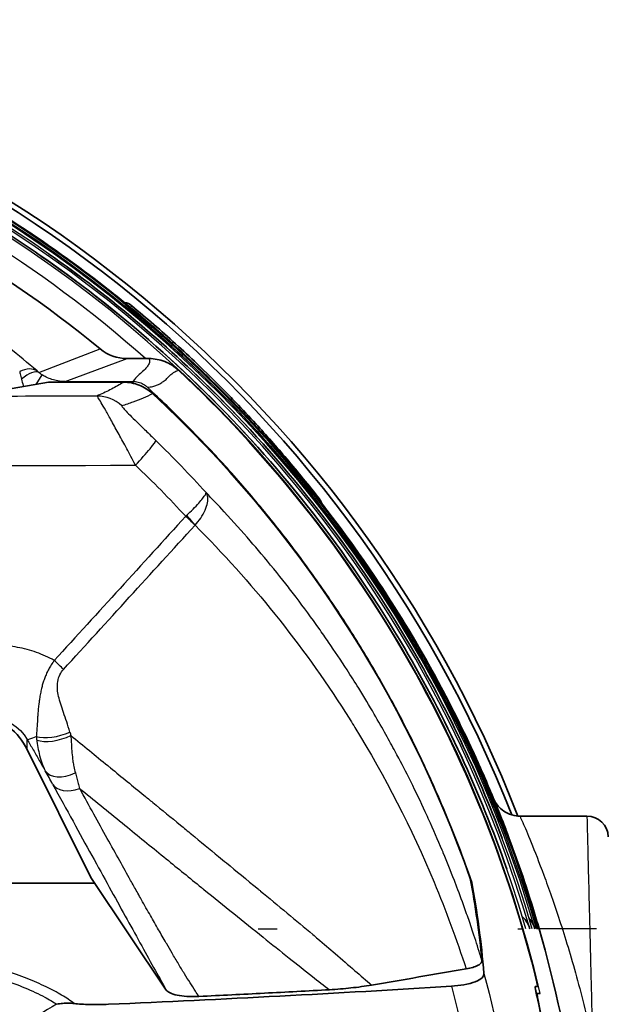
# Model space of a CAD drawing. Units: millimetres. Extents: x 25 to 2075, y 25 to 1460.
# Drawn here: x 904 to 945, y 500 to 570 of the extents above; entities that cross this region are included whole.
import ezdxf

# ---------------------------------------------------------------- set-up
doc = ezdxf.new("R2010")
doc.units = ezdxf.units.MM
doc.header["$LTSCALE"] = 5
doc.layers.add('Visible', color=7, linetype='Continuous', lineweight=35)
doc.layers.add('Visible narrow', color=7, linetype='Continuous', lineweight=25)

msp = doc.modelspace()

# ---------------------------------------------------------------- linework, layer by layer
at = {"layer": 'Visible'}
for p, q in [((913.12, 545.825), (911.583, 545.825)), ((906.04, 544.163), (901.448, 543.36)), ((911.328, 544.163), (906.04, 544.163)), ((904.547, 518.302), (908.967, 509.378)), ((943.934, 513.615), (939.213, 513.615)), ((914.33, 510.602), (914.33, 510.602)), ((914.736, 510.272), (914.736, 510.272)), ((909.272, 508.902), (801.822, 508.902)), ((908.967, 509.378), (909.06, 509.218)), ((909.06, 509.218), (914.331, 501.355)), ((919.225, 506.628), (919.226, 506.628)), ((923.03, 506.628), (923.03, 506.628)), ((939.122, 506.757), (939.122, 506.757)), ((939.208, 506.472), (939.208, 506.472)), ((940.572, 505.671), (940.572, 505.671)), ((940.284, 501.615), (940.462, 501.615)), ((940.376, 501.116), (940.426, 501.116))]:
    msp.add_line(p, q, dxfattribs=at)
for centre, radius, start, end in [((855.569, 481.085), 89.248, 21.43322, 81.79299), ((855.569, 481.085), 89.623, 21.28562, 81.35135), ((911.266, 548.779), 1, 50.31404, 82.73068), ((855.547, 481.115), 84.959, 19.31566, 47.10986), ((924.321, 535.332), 1, 15.91932, 37.98987), ((939.213, 515.615), 2, 202.39426, 226.95222), ((943.935, 512.115), 1.5, 1.49948, 90.00178), ((855.547, 481.115), 88.5, 0, 16.10913)]:
    msp.add_arc(centre, radius, start, end, dxfattribs=at)
for centre, major_axis, ratio, start_param, end_param in [((911.593, 548.828), (-2.594, -1.528), 0.996474, 0.347666, 1.036847), ((855.542, 481.12), (88.48, 0.001), 0.999848, 0.281205, 0.535024), ((901.949, 517.712), (2.369, -2.587), 0.712023, 1.185145, 1.775507)]:
    msp.add_ellipse(centre, major_axis=major_axis, ratio=ratio, start_param=start_param, end_param=end_param, dxfattribs=at)
for points, knots in [([(938.297, 509.885), (936.414, 515.295), (933.998, 520.52), (927.455, 531.659), (923.046, 537.408), (912.96, 547.658), (907.282, 552.159), (895.001, 559.642), (888.398, 562.624), (874.664, 566.889), (867.533, 568.172), (860.353, 568.567)], [3.476503, 3.476503, 3.476503, 3.476503, 3.672655, 3.672655, 3.918855, 3.918855, 4.165055, 4.165055, 4.411255, 4.411255, 4.657455, 4.657455, 4.657455, 4.657455]), ([(912.977, 548.45), (910.755, 550.345), (908.439, 552.131), (903.641, 555.463), (901.16, 557.011), (896.057, 559.853), (893.434, 561.148), (888.075, 563.472), (885.337, 564.501), (879.774, 566.284), (876.949, 567.038), (874.093, 567.65)], [4.0061524, 4.0061524, 4.0061524, 4.0061524, 4.1051642, 4.1051642, 4.2041761, 4.2041761, 4.3031879, 4.3031879, 4.4021997, 4.4021997, 4.5012115, 4.5012115, 4.5012115, 4.5012115]), ([(801.421, 546.511), (808.976, 552.736), (817.639, 557.601), (836.061, 564.212), (845.836, 565.967), (865.382, 565.949), (875.129, 564.187), (893.5, 557.575), (902.137, 552.719), (909.672, 546.511)], [0.000052, 0.000052, 0.000052, 0.000052, 2.936951, 2.936951, 5.872019, 5.872019, 8.79887, 8.79887, 11.72691, 11.72691, 11.72691, 11.72691]), ([(929.98, 528.99), (928.163, 531.815), (926.186, 534.536), (921.214, 540.616), (918.103, 543.879), (911.422, 549.894), (907.851, 552.647), (900.334, 557.578), (896.387, 559.757), (888.208, 563.491), (883.976, 565.045), (879.65, 566.269)], [3.713053, 3.713053, 3.713053, 3.713053, 3.8269239, 3.8269239, 3.9793247, 3.9793247, 4.1317255, 4.1317255, 4.2841262, 4.2841262, 4.436527, 4.436527, 4.436527, 4.436527]), ([(937.974, 512.035), (936.213, 516.725), (934.051, 521.265), (927.86, 531.834), (923.428, 537.625), (914.583, 546.629), (910.457, 550.122), (906.047, 553.21)], [3.500666, 3.500666, 3.500666, 3.500666, 3.6713898, 3.6713898, 3.9180365, 3.9180365, 4.1014692, 4.1014692, 4.1014692, 4.1014692]), ([(937.812, 513.265), (936.021, 517.847), (933.846, 522.279), (927.416, 533.011), (922.671, 539.015), (915.375, 546.135), (913.431, 547.871), (911.414, 549.518)], [3.5142407, 3.5142407, 3.5142407, 3.5142407, 3.6813502, 3.6813502, 3.9391565, 3.9391565, 4.0275923, 4.0275923, 4.0275923, 4.0275923]), ([(925.109, 535.947), (924.363, 536.903), (923.596, 537.844), (922.809, 538.77), (922.1, 539.605), (921.374, 540.427), (920.634, 541.236), (920.171, 541.741), (919.702, 542.241), (919.227, 542.736), (918.931, 543.045), (918.632, 543.352), (918.331, 543.657), (917.728, 544.266), (917.117, 544.867), (916.497, 545.459), (915.506, 546.406), (914.493, 547.329), (913.46, 548.227), (912.946, 548.674), (912.428, 549.114), (911.904, 549.549)], [0, 0, 0, 0, 0.1920118, 0.1920118, 0.1920118, 0.3650929, 0.3650929, 0.3650929, 0.4732685, 0.4732685, 0.4732685, 0.5408783, 0.5408783, 0.5408783, 0.6760979, 0.6760979, 0.6760979, 0.8924492, 0.8924492, 0.8924492, 1, 1, 1, 1]), ([(933.906, 522.249), (932.75, 524.452), (929.378, 530.266), (922.833, 539.069), (916.641, 545.295), (913.209, 548.253), (912.977, 548.45)], [0.1568206, 0.1568206, 0.1568206, 0.1568206, 0.2222222, 0.3333333, 0.4444444, 0.4524399, 0.4524399, 0.4524399, 0.4524399]), ([(931.657, 526.227), (928.541, 531.483), (924.879, 536.415), (918.481, 543.389), (916.074, 545.732), (913.54, 547.93)], [3.6766294, 3.6766294, 3.6766294, 3.6766294, 3.8838191, 3.8838191, 3.9975462, 3.9975462, 3.9975462, 3.9975462]), ([(913.12, 545.825), (913.5, 545.825), (913.877, 545.754), (914.584, 545.475), (914.908, 545.27), (915.185, 545.011)], [-0.2279732, -0.2279732, -0.2279732, -0.2279732, -0.1139876, -0.1139876, -0.0000013, -0.0000013, -0.0000013, -0.0000013]), ([(940.248, 502.598), (938.202, 510.68), (935.01, 518.429), (926.526, 532.785), (921.279, 539.319), (915.185, 545.011)], [0.000001, 0.000001, 0.000001, 0.000001, 2.5016, 2.5016, 5.003202, 5.003202, 5.003202, 5.003202]), ([(911.328, 544.163), (911.703, 544.163), (912.075, 544.093), (912.774, 543.819), (913.095, 543.617), (913.37, 543.362)], [0.000001, 0.000001, 0.000001, 0.000001, 0.1126602, 0.1126602, 0.2252455, 0.2252455, 0.2252455, 0.2252455]), ([(940.171, 507.018), (939.849, 508.07), (939.508, 509.115), (938.786, 511.192), (938.406, 512.224), (937.608, 514.273), (937.19, 515.29), (936.315, 517.308), (935.859, 518.309), (934.911, 520.293), (934.418, 521.276), (933.907, 522.249)], [3.4385345, 3.4385345, 3.4385345, 3.4385345, 3.4758098, 3.4758098, 3.5130852, 3.5130852, 3.5503605, 3.5503605, 3.5876359, 3.5876359, 3.6249112, 3.6249112, 3.6249112, 3.6249112]), ([(935.457, 519.149), (935.488, 519.084), (935.519, 519.019), (935.75, 518.532), (935.945, 518.11), (936.138, 517.686)], [2.75050867, 2.75050867, 2.75050867, 2.75050867, 2.75274243, 2.75274243, 2.76715642, 2.76715642, 2.76715642, 2.76715642]), ([(938.343, 513.814), (938.538, 513.72), (938.751, 513.657), (939.048, 513.62), (939.13, 513.615), (939.213, 513.615)], [0, 0, 0, 0, 0.06488449, 0.06488449, 0.08965813, 0.08965813, 0.08965813, 0.08965813]), ([(936.551, 503.441), (936.456, 504.404), (936.341, 505.367), (936.065, 507.293), (935.906, 508.256), (935.724, 509.218)], [0.000002, 0.000002, 0.000002, 0.000002, 0.935525, 0.935525, 1.871049, 1.871049, 1.871049, 1.871049]), ([(935.805, 509.058), (935.807, 509.047), (935.805, 509.036), (935.794, 509.013), (935.784, 509.002), (935.769, 508.991), (935.768, 508.99), (935.767, 508.989)], [-0.07858464, -0.07858464, -0.07858464, -0.07858464, -0.06780341, -0.06780341, -0.05657713, -0.05657713, -0.05560903, -0.05560903, -0.05560903, -0.05560903]), ([(935.805, 509.058), (936.008, 507.971), (936.183, 506.884), (936.478, 504.709), (936.598, 503.62), (936.69, 502.532)], [-2.113532, -2.113532, -2.113532, -2.113532, -1.056785, -1.056785, -0.000004, -0.000004, -0.000004, -0.000004]), ([(939.915, 505.677), (939.848, 505.893), (939.75, 506.083), (939.64, 506.242), (939.56, 506.356), (939.474, 506.455), (939.387, 506.539)], [0, 0, 0, 0, 0.25, 0.25, 0.25, 0.43036, 0.43036, 0.43036, 0.43036]), ([(940.278, 505.675), (940.212, 505.892), (940.115, 506.083), (940.004, 506.243), (939.961, 506.305), (939.916, 506.362), (939.87, 506.416)], [0, 0, 0, 0, 0.25, 0.25, 0.25, 0.3477556, 0.3477556, 0.3477556, 0.3477556]), ([(940.494, 505.683), (940.429, 505.898), (940.334, 506.084), (940.226, 506.242), (940.224, 506.244), (940.223, 506.246), (940.221, 506.249)], [0.000747, 0.000747, 0.000747, 0.000747, 0.25, 0.25, 0.25, 0.2533366, 0.2533366, 0.2533366, 0.2533366]), ([(936.551, 503.441), (936.556, 503.384), (936.535, 503.327), (936.443, 503.213), (936.369, 503.158), (936.172, 503.053), (936.046, 503.003), (935.761, 502.919), (935.605, 502.883), (935.437, 502.855)], [-0.2318172, -0.2318172, -0.2318172, -0.2318172, -0.1761455, -0.1761455, -0.1184516, -0.1184516, -0.0577537, -0.0577537, -0.0000022, -0.0000022, -0.0000022, -0.0000022]), ([(928.779, 501.715), (929.889, 501.905), (930.998, 502.095), (933.217, 502.475), (934.327, 502.665), (935.437, 502.855)], [0.0000011, 0.0000011, 0.0000011, 0.0000011, 0.3805544, 0.3805544, 0.7610988, 0.7610988, 0.7610988, 0.7610988]), ([(934.399, 501.636), (934.704, 501.655), (934.998, 501.688), (935.581, 501.792), (935.856, 501.865), (936.292, 502.036), (936.452, 502.13), (936.654, 502.329), (936.698, 502.43), (936.69, 502.532)], [0.000001, 0.000001, 0.000001, 0.000001, 0.0933669, 0.0933669, 0.2018061, 0.2018061, 0.3048328, 0.3048328, 0.4036902, 0.4036902, 0.4036902, 0.4036902]), ([(940.462, 501.615), (940.464, 501.615), (940.465, 501.622), (940.462, 501.646), (940.46, 501.665), (940.447, 501.739), (940.433, 501.811), (940.395, 501.985), (940.372, 502.085), (940.331, 502.262), (940.314, 502.332), (940.281, 502.467), (940.265, 502.532), (940.248, 502.598)], [0.0000029, 0.0000029, 0.0000029, 0.0000029, 0.019326, 0.019326, 0.0390128, 0.0390128, 0.0777755, 0.0777755, 0.1148562, 0.1148562, 0.1373901, 0.1373901, 0.1576051, 0.1576051, 0.1576051, 0.1576051]), ([(910.256, 500.362), (914.29, 500.536), (918.314, 500.729), (926.364, 501.154), (930.387, 501.386), (934.399, 501.636)], [0.000001, 0.000001, 0.000001, 0.000001, 1.221978, 1.221978, 2.449841, 2.449841, 2.449841, 2.449841]), ([(916.636, 500.915), (916.352, 500.901), (916.06, 500.902), (915.536, 500.937), (915.304, 500.966), (914.899, 501.048), (914.729, 501.1), (914.467, 501.219), (914.378, 501.285), (914.331, 501.355)], [-0.3006924, -0.3006924, -0.3006924, -0.3006924, -0.2146496, -0.2146496, -0.1402646, -0.1402646, -0.0692698, -0.0692698, -0.000001, -0.000001, -0.000001, -0.000001]), ([(916.636, 500.915), (918.17, 500.988), (919.703, 501.064), (922.766, 501.222), (924.296, 501.304), (925.824, 501.388)], [-0.9315058, -0.9315058, -0.9315058, -0.9315058, -0.4657542, -0.4657542, -0.0000026, -0.0000026, -0.0000026, -0.0000026]), ([(928.779, 501.715), (928.316, 501.636), (927.83, 501.568), (926.842, 501.458), (926.336, 501.416), (925.824, 501.388)], [-0.3148346, -0.3148346, -0.3148346, -0.3148346, -0.1559747, -0.1559747, -0.0000026, -0.0000026, -0.0000026, -0.0000026]), ([(940.412, 500.952), (940.393, 501.04), (940.375, 501.122), (940.339, 501.29), (940.322, 501.37), (940.298, 501.493), (940.29, 501.538), (940.281, 501.6), (940.281, 501.615), (940.284, 501.615)], [-0.1239193, -0.1239193, -0.1239193, -0.1239193, -0.0955538, -0.0955538, -0.0611317, -0.0611317, -0.0307374, -0.0307374, -0.0000029, -0.0000029, -0.0000029, -0.0000029]), ([(940.412, 500.952), (941.134, 497.71), (941.667, 494.433), (942.357, 487.832), (942.511, 484.513), (942.475, 481.193)], [0.000004, 0.000004, 0.000004, 0.000004, 1.055606, 1.055606, 2.113389, 2.113389, 2.113389, 2.113389]), ([(940.426, 501.116), (940.42, 501.115), (940.421, 501.086), (940.436, 500.968), (940.452, 500.874), (940.501, 500.614), (940.535, 500.441), (940.604, 500.103), (940.636, 499.95), (940.669, 499.79)], [0.0000478, 0.0000478, 0.0000478, 0.0000478, 0.0589013, 0.0589013, 0.1229141, 0.1229141, 0.1956383, 0.1956383, 0.2476352, 0.2476352, 0.2476352, 0.2476352]), ([(940.645, 501.116), (940.611, 501.115), (940.575, 501.115), (940.502, 501.115), (940.464, 501.115), (940.426, 501.116)], [-0.7460892, -0.7460892, -0.7460892, -0.7460892, -0.3730973, -0.3730973, -0.0000478, -0.0000478, -0.0000478, -0.0000478]), ([(906.618, 500.372), (906.758, 500.398), (907.039, 500.436), (907.454, 500.448), (907.725, 500.429), (907.858, 500.413)], [0, 0, 0, 0, 0.3333333, 0.6666667, 0.9999937, 0.9999937, 0.9999937, 0.9999937]), ([(907.858, 500.413), (908.162, 500.376), (908.53, 500.353), (909.375, 500.335), (909.824, 500.343), (910.256, 500.362)], [0.0000006, 0.0000006, 0.0000006, 0.0000006, 0.0979666, 0.0979666, 0.2010641, 0.2010641, 0.2010641, 0.2010641])]:
    msp.add_open_spline(points, degree=3, knots=knots, dxfattribs=at)
for points in [[(937.495, 514.532), (937.55, 514.397), (937.605, 514.262), (937.66, 514.126)], [(937.848, 514.154), (937.994, 514.017), (938.163, 513.901), (938.343, 513.814)], [(937.999, 513.269), (938.116, 512.968), (938.232, 512.666), (938.346, 512.364)], [(940.567, 505.688), (940.438, 506.132), (940.306, 506.576), (940.171, 507.018)], [(939.625, 506.654), (939.625, 506.654), (939.625, 506.655), (939.625, 506.655)], [(939.696, 506.419), (939.696, 506.419), (939.696, 506.418), (939.697, 506.418)], [(940.044, 506.469), (940.044, 506.469), (940.044, 506.469), (940.044, 506.47)], [(940.1, 506.28), (940.101, 506.28), (940.101, 506.28), (940.101, 506.279)], [(940.354, 506.163), (940.354, 506.164), (940.353, 506.164), (940.353, 506.165)], [(940.378, 506.082), (940.378, 506.081), (940.378, 506.081), (940.379, 506.08)], [(940.571, 505.672), (940.541, 505.775), (940.505, 505.871), (940.463, 505.961)]]:
    msp.add_open_spline(points, degree=3, dxfattribs=at)
at = {"layer": 'Visible narrow'}
for p, q in [((905.373, 544.848), (909.673, 546.511)), ((907.22, 544.214), (911.583, 545.825)), ((905.174, 544.012), (905.601, 544.682)), ((907.22, 544.214), (911.984, 544.214)), ((912.324, 542.903), (912.324, 542.903)), ((910.045, 542.215), (910.045, 542.215)), ((911.425, 542.215), (911.425, 542.215)), ((904.546, 519.01), (904.546, 519.01)), ((904.547, 518.302), (904.546, 519.009)), ((920.79, 505.673), (922.129, 505.673)), ((939.064, 505.675), (939.417, 505.675)), ((940.547, 505.671), (940.572, 505.671)), ((944.605, 505.675), (940.64, 505.675))]:
    msp.add_line(p, q, dxfattribs=at)
msp.add_arc((939.213, 515.615), 2, 226.95222, 244.2248, dxfattribs=at)
for centre, major_axis, ratio, start_param, end_param in [((855.542, 481.12), (88.48, 0.001), 0.999848, 0.535024, 1.516913), ((855.542, 481.137), (88.428, 0.001), 0.999848, 0.281558, 1.516859), ((855.542, 481.11), (88.333, 0.001), 0.999848, 0.281858, 1.516729), ((855.542, 481.148), (88.215, 0), 0.999848, 0.282123, 1.516622), ((855.541, 481.099), (88.048, 0.001), 0.999848, 0.282909, 1.516248), ((855.542, 481.159), (87.865, 0.002), 0.999848, 0.283073, 1.516098), ((855.542, 481.089), (87.624, 0.002), 0.999848, 0.284459, 1.515728), ((855.541, 481.167), (87.412, 0.001), 0.999848, 0.23027, 1.515602), ((855.541, 481.184), (86.412, 0.001), 0.999848, 0.84529, 1.526129), ((904.019, 543.381), (1.302, 1.518), 0.613063, 0.081285, 0.950261), ((904.148, 543.273), (1.27, 1.545), 0.386085, 0.069591, 1.131847), ((855.534, 481.175), (86.422, 0.489), 0.99985, 0.83537, 0.835373), ((907.22, 542.215), (0, 2), 0.000011, 0.026166, 0.227845), ((909.453, 540.586), (-0.417, 2.566), 0.998302, 5.383903, 6.121025), ((912.58, 542.169), (0.962, 1.131), 0.048073, 0.047367, 0.309431), ((855.301, 481.009), (-82.741, 9.262), 0.99459, 3.98622, 4.047471), ((855.438, 549.397), (428.634, 0.003), 0.026067, 4.712642, 4.845114), ((924.321, 535.332), (0.788, 0.616), 0.011685, 6.283175, 6.670807), ((911.73, 529.466), (-234.946, -257.938), 0.000868, 1.550155, 1.58954), ((906.212, 524.545), (-1.48, 1.345), 0.089463, 4.148492, 4.63299), ((906.661, 520.141), (-1.927, -0.534), 0.438135, 0.586296, 1.925502), ((906.732, 519.895), (-1.916, -0.574), 0.444074, 0.539268, 1.916385), ((920.056, 525.243), (8.246, 11.862), 0.844737, 2.52969, 2.549398), ((908.875, 521.509), (-4.334, -2.494), 0.054518, 0.026219, 0.521405), ((915.354, 523.714), (-8.067, -8.849), 0.710064, 5.726435, 5.754169), ((896.573, 531.585), (14.703, -25.474), 0.026003, 0.89073, 0.936269), ((907.553, 517.792), (-1.751, -0.966), 0.592599, 0.032478, 1.462958), ((908.065, 516.863), (-1.753, -0.963), 0.628632, 0.033664, 1.330515)]:
    msp.add_ellipse(centre, major_axis=major_axis, ratio=ratio, start_param=start_param, end_param=end_param, dxfattribs=at)
for points, knots in [([(905.241, 544.958), (903.935, 546.076), (902.612, 547.133), (901.279, 548.129), (899.946, 549.125), (898.603, 550.061), (897.256, 550.939), (897.232, 550.955), (897.209, 550.97), (897.186, 550.985), (895.861, 551.846), (894.532, 552.652), (893.204, 553.406), (891.853, 554.172), (890.502, 554.883), (889.151, 555.546), (888.718, 555.758), (888.284, 555.966), (887.851, 556.168), (886.934, 556.596), (886.017, 557.002), (885.102, 557.387), (883.755, 557.953), (882.412, 558.472), (881.074, 558.946), (880.215, 559.251), (879.359, 559.538), (878.505, 559.808), (878.028, 559.958), (877.552, 560.103), (877.076, 560.243), (875.748, 560.634), (874.421, 560.984), (873.101, 561.297), (871.815, 561.601), (870.534, 561.869), (869.257, 562.102), (869.223, 562.108), (869.189, 562.114), (869.155, 562.121), (867.844, 562.358), (866.537, 562.56), (865.234, 562.726), (863.931, 562.893), (862.633, 563.025), (861.341, 563.124), (860.932, 563.155), (860.524, 563.183), (860.117, 563.207), (859.235, 563.26), (858.356, 563.298), (857.477, 563.32), (856.191, 563.352), (854.904, 563.352), (853.617, 563.32), (852.76, 563.298), (851.903, 563.262), (851.044, 563.211), (850.613, 563.186), (850.181, 563.157), (849.748, 563.124), (848.455, 563.025), (847.156, 562.892), (845.853, 562.726), (844.55, 562.559), (843.244, 562.357), (841.934, 562.12), (841.924, 562.118), (841.914, 562.116), (841.904, 562.114), (840.604, 561.878), (839.301, 561.606), (837.992, 561.297), (836.673, 560.985), (835.348, 560.634), (834.018, 560.243), (833.565, 560.11), (833.112, 559.972), (832.658, 559.829), (831.779, 559.553), (830.899, 559.259), (830.016, 558.945), (828.678, 558.47), (827.334, 557.951), (825.988, 557.385), (825.098, 557.011), (824.206, 556.617), (823.313, 556.201), (822.856, 555.988), (822.399, 555.77), (821.941, 555.545), (820.591, 554.883), (819.239, 554.171), (817.887, 553.404), (816.584, 552.665), (815.279, 551.875), (813.979, 551.031), (813.931, 551), (813.883, 550.969), (813.834, 550.937), (812.487, 550.058), (811.144, 549.122), (809.812, 548.127), (808.479, 547.131), (807.157, 546.075), (805.852, 544.958)], [0, 0, 0, 0, 0.04, 0.04, 0.04, 0.08, 0.08, 0.08, 0.080694, 0.080694, 0.080694, 0.12, 0.12, 0.12, 0.16, 0.16, 0.16, 0.172835, 0.172835, 0.172835, 0.2, 0.2, 0.2, 0.24, 0.24, 0.24, 0.26568, 0.26568, 0.26568, 0.28, 0.28, 0.28, 0.32, 0.32, 0.32, 0.35897, 0.35897, 0.35897, 0.36, 0.36, 0.36, 0.4, 0.4, 0.4, 0.44, 0.44, 0.44, 0.452652, 0.452652, 0.452652, 0.48, 0.48, 0.48, 0.52, 0.52, 0.52, 0.546631, 0.546631, 0.546631, 0.56, 0.56, 0.56, 0.6, 0.6, 0.6, 0.64, 0.64, 0.64, 0.6403, 0.6403, 0.6403, 0.68, 0.68, 0.68, 0.72, 0.72, 0.72, 0.733625, 0.733625, 0.733625, 0.76, 0.76, 0.76, 0.8, 0.8, 0.8, 0.826447, 0.826447, 0.826447, 0.84, 0.84, 0.84, 0.88, 0.88, 0.88, 0.918566, 0.918566, 0.918566, 0.92, 0.92, 0.92, 0.96, 0.96, 0.96, 1, 1, 1, 1]), ([(913.12, 545.825), (913.124, 545.816), (913.127, 545.807), (913.13, 545.798), (913.159, 545.713), (913.166, 545.629), (913.144, 545.544), (913.122, 545.459), (913.072, 545.374), (913.013, 545.29), (913.01, 545.285), (913.007, 545.281), (913.004, 545.276), (912.943, 545.191), (912.866, 545.105), (912.78, 545.02), (912.768, 545.008), (912.756, 544.996), (912.744, 544.984), (912.646, 544.89), (912.537, 544.795), (912.431, 544.7), (912.335, 544.614), (912.242, 544.528), (912.161, 544.442), (912.09, 544.366), (912.029, 544.29), (911.984, 544.214)], [0, 0, 0, 0, 0.017025, 0.017025, 0.017025, 0.174513, 0.174513, 0.174513, 0.332435, 0.332435, 0.332435, 0.340781, 0.340781, 0.340781, 0.5, 0.5, 0.5, 0.521904, 0.521904, 0.521904, 0.698386, 0.698386, 0.698386, 0.858552, 0.858552, 0.858552, 1, 1, 1, 1]), ([(904.019, 544.913), (904.031, 544.861), (904.044, 544.806), (904.057, 544.749), (904.071, 544.691), (904.085, 544.631), (904.101, 544.568), (904.116, 544.506), (904.131, 544.441), (904.148, 544.373)], [0, 0, 0, 0, 0.333333, 0.333333, 0.333333, 0.666667, 0.666667, 0.666667, 1, 1, 1, 1]), ([(913.024, 543.808), (913.142, 543.815), (913.266, 543.838), (913.393, 543.87), (913.437, 543.881), (913.48, 543.894), (913.525, 543.907), (913.611, 543.935), (913.699, 543.968), (913.791, 544.012), (913.845, 544.038), (913.901, 544.068), (913.956, 544.101), (914.04, 544.15), (914.121, 544.206), (914.194, 544.263), (914.238, 544.297), (914.278, 544.332), (914.317, 544.366), (914.387, 544.429), (914.451, 544.493), (914.515, 544.556), (914.548, 544.588), (914.581, 544.619), (914.613, 544.65), (914.681, 544.714), (914.75, 544.776), (914.825, 544.828), (914.843, 544.841), (914.861, 544.853), (914.879, 544.865), (914.965, 544.92), (915.058, 544.964), (915.155, 545), (915.165, 545.004), (915.175, 545.007), (915.185, 545.011)], [0, 0, 0, 0, 0.166667, 0.166667, 0.166667, 0.223253, 0.223253, 0.223253, 0.333333, 0.333333, 0.333333, 0.399304, 0.399304, 0.399304, 0.5, 0.5, 0.5, 0.55961, 0.55961, 0.55961, 0.666667, 0.666667, 0.666667, 0.720923, 0.720923, 0.720923, 0.833333, 0.833333, 0.833333, 0.860328, 0.860328, 0.860328, 0.986771, 0.986771, 0.986771, 1, 1, 1, 1]), ([(904.148, 544.373), (904.181, 544.236), (904.218, 544.091), (904.257, 543.943), (904.264, 543.914), (904.272, 543.885), (904.28, 543.855)], [0, 0, 0, 0, 0.3333333, 0.3333333, 0.3333333, 0.3991751, 0.3991751, 0.3991751, 0.3991751]), ([(905.373, 544.848), (905.393, 544.832), (905.414, 544.815), (905.437, 544.797), (905.46, 544.779), (905.486, 544.76), (905.513, 544.741), (905.541, 544.721), (905.57, 544.702), (905.601, 544.682)], [0, 0, 0, 0, 0.3333333, 0.3333333, 0.3333333, 0.6666667, 0.6666667, 0.6666667, 1, 1, 1, 1]), ([(907.22, 544.214), (907.045, 544.214), (906.871, 544.229), (906.699, 544.259), (906.418, 544.308), (906.144, 544.396), (905.889, 544.521), (905.79, 544.569), (905.694, 544.623), (905.601, 544.682)], [0, 0, 0, 0, 0.306385, 0.306385, 0.306385, 0.8065024, 0.8065024, 0.8065024, 1, 1, 1, 1]), ([(911.328, 544.163), (911.287, 544.137), (911.245, 544.111), (911.203, 544.085), (910.952, 543.93), (910.67, 543.776), (910.366, 543.621), (910.08, 543.476), (909.775, 543.331), (909.455, 543.186)], [0, 0, 0, 0, 0.08011, 0.08011, 0.08011, 0.554781, 0.554781, 0.554781, 1, 1, 1, 1]), ([(912.01, 544.085), (912.008, 544.096), (912.005, 544.107), (912.003, 544.116), (911.989, 544.178), (911.982, 544.21), (911.984, 544.214)], [0.7682593, 0.7682593, 0.7682593, 0.7682593, 0.8, 0.8, 0.8, 1, 1, 1, 1]), ([(911.984, 544.214), (912.108, 544.214), (912.235, 544.199), (912.359, 544.168), (912.483, 544.137), (912.605, 544.089), (912.717, 544.028), (912.83, 543.967), (912.933, 543.892), (913.024, 543.808)], [0, 0, 0, 0, 0.333333, 0.333333, 0.333333, 0.666667, 0.666667, 0.666667, 1, 1, 1, 1]), ([(913.024, 543.808), (913.022, 543.807), (913.028, 543.799), (913.044, 543.781), (913.06, 543.763), (913.086, 543.736), (913.118, 543.704), (913.149, 543.672), (913.186, 543.636), (913.229, 543.595), (913.271, 543.554), (913.318, 543.508), (913.369, 543.459), (913.421, 543.41), (913.477, 543.357), (913.537, 543.301)], [0, 0, 0, 0, 0.2, 0.2, 0.2, 0.4, 0.4, 0.4, 0.6, 0.6, 0.6, 0.8, 0.8, 0.8, 1, 1, 1, 1]), ([(909.455, 543.186), (903.495, 543.166), (897.524, 543.15), (891.54, 543.136), (885.557, 543.123), (879.56, 543.113), (873.56, 543.106), (867.56, 543.099), (861.557, 543.096), (855.547, 543.096)], [0, 0, 0, 0, 0.333333, 0.333333, 0.333333, 0.666667, 0.666667, 0.666667, 1, 1, 1, 1]), ([(912.162, 538.323), (911.947, 538.732), (911.738, 539.126), (911.547, 539.483), (911.356, 539.839), (911.184, 540.157), (911.01, 540.479), (910.835, 540.801), (910.657, 541.123), (910.497, 541.411), (910.336, 541.7), (910.193, 541.956), (910.07, 542.171), (909.947, 542.386), (909.845, 542.562), (909.758, 542.712), (909.671, 542.861), (909.598, 542.981), (909.547, 543.059), (909.497, 543.137), (909.468, 543.178), (909.455, 543.186)], [0.0000606, 0.0000606, 0.0000606, 0.0000606, 0.1428571, 0.1428571, 0.1428571, 0.2857143, 0.2857143, 0.2857143, 0.4285714, 0.4285714, 0.4285714, 0.5714286, 0.5714286, 0.5714286, 0.7142857, 0.7142857, 0.7142857, 0.8571429, 0.8571429, 0.8571429, 1, 1, 1, 1]), ([(911.2, 542.509), (911.486, 542.6), (911.757, 542.692), (912.013, 542.786), (912.269, 542.879), (912.51, 542.974), (912.736, 543.07), (912.962, 543.166), (913.174, 543.263), (913.37, 543.362)], [0, 0, 0, 0, 0.3333333, 0.3333333, 0.3333333, 0.6666667, 0.6666667, 0.6666667, 1, 1, 1, 1]), ([(935.805, 509.058), (935.555, 509.776), (935.296, 510.492), (935.027, 511.203), (934.552, 512.46), (934.047, 513.705), (933.513, 514.938), (932.979, 516.171), (932.416, 517.392), (931.824, 518.599), (931.237, 519.794), (930.622, 520.977), (929.98, 522.144), (929.346, 523.297), (928.684, 524.436), (927.996, 525.56), (927.315, 526.673), (926.608, 527.77), (925.876, 528.851), (925.151, 529.921), (924.402, 530.974), (923.63, 532.011), (922.864, 533.037), (922.076, 534.046), (921.265, 535.038), (920.461, 536.02), (919.636, 536.984), (918.789, 537.93), (917.95, 538.866), (917.091, 539.785), (916.211, 540.685), (915.339, 541.575), (914.448, 542.448), (913.537, 543.301)], [0, 0, 0, 0, 0.055456, 0.055456, 0.055456, 0.153385, 0.153385, 0.153385, 0.25131, 0.25131, 0.25131, 0.348331, 0.348331, 0.348331, 0.444191, 0.444191, 0.444191, 0.539152, 0.539152, 0.539152, 0.633131, 0.633131, 0.633131, 0.726193, 0.726193, 0.726193, 0.818345, 0.818345, 0.818345, 0.909609, 0.909609, 0.909609, 1, 1, 1, 1]), ([(912.162, 538.323), (912.531, 538.716), (912.928, 539.159), (913.196, 539.482), (913.464, 539.805), (913.602, 540.007), (913.601, 540.057)], [0.0001554, 0.0001554, 0.0001554, 0.0001554, 0.5, 0.5, 0.5, 1, 1, 1, 1]), ([(915.764, 534.78), (915.925, 534.932), (916.079, 535.084), (916.222, 535.229), (916.366, 535.375), (916.497, 535.515), (916.613, 535.643), (916.728, 535.771), (916.827, 535.888), (916.907, 535.989), (916.986, 536.091), (917.046, 536.177), (917.084, 536.245), (917.122, 536.313), (917.138, 536.362), (917.13, 536.392)], [0, 0, 0, 0, 0.2, 0.2, 0.2, 0.4, 0.4, 0.4, 0.6, 0.6, 0.6, 0.8, 0.8, 0.8, 1, 1, 1, 1]), ([(916.358, 534.097), (916.498, 534.251), (916.636, 534.423), (916.758, 534.602), (916.881, 534.782), (916.987, 534.968), (917.07, 535.153), (917.153, 535.339), (917.21, 535.524), (917.237, 535.673), (917.264, 535.822), (917.268, 535.939), (917.253, 536.059), (917.237, 536.179), (917.196, 536.298), (917.13, 536.392)], [0, 0, 0, 0, 0.2, 0.2, 0.2, 0.4, 0.4, 0.4, 0.6, 0.6, 0.6, 0.8, 0.8, 0.8, 1, 1, 1, 1]), ([(936.551, 503.441), (936.504, 503.595), (936.457, 503.749), (936.409, 503.903), (936.253, 504.403), (936.092, 504.908), (935.916, 505.435), (935.849, 505.637), (935.78, 505.842), (935.709, 506.051), (935.586, 506.41), (935.457, 506.781), (935.325, 507.149), (935.117, 507.731), (934.904, 508.305), (934.711, 508.811), (934.677, 508.899), (934.644, 508.986), (934.611, 509.071), (934.339, 509.776), (934.104, 510.361), (933.829, 511.021), (933.801, 511.088), (933.773, 511.155), (933.744, 511.223), (933.456, 511.91), (933.128, 512.666), (932.796, 513.396), (932.76, 513.476), (932.723, 513.556), (932.687, 513.636), (932.358, 514.354), (932.026, 515.052), (931.677, 515.759), (931.583, 515.95), (931.488, 516.141), (931.391, 516.334), (931.089, 516.932), (930.775, 517.539), (930.443, 518.16), (930.234, 518.549), (930.019, 518.944), (929.789, 519.356), (929.536, 519.811), (929.265, 520.287), (928.965, 520.801), (928.63, 521.375), (928.257, 521.996), (927.873, 522.615), (927.603, 523.051), (927.327, 523.487), (927.056, 523.906), (926.62, 524.582), (926.197, 525.216), (925.753, 525.862), (925.531, 526.185), (925.303, 526.511), (925.065, 526.846), (924.567, 527.548), (924.023, 528.291), (923.466, 529.022), (923.226, 529.337), (922.984, 529.651), (922.743, 529.959), (922.177, 530.681), (921.616, 531.371), (921.014, 532.089), (920.763, 532.387), (920.506, 532.69), (920.236, 533.001), (919.672, 533.652), (919.059, 534.34), (918.403, 535.048), (917.994, 535.49), (917.569, 535.939), (917.13, 536.392)], [0, 0, 0, 0, 0.015188, 0.015188, 0.015188, 0.06448, 0.06448, 0.06448, 0.083333, 0.083333, 0.083333, 0.115636, 0.115636, 0.115636, 0.166667, 0.166667, 0.166667, 0.175616, 0.175616, 0.175616, 0.25, 0.25, 0.25, 0.2575, 0.2575, 0.2575, 0.333333, 0.333333, 0.333333, 0.341642, 0.341642, 0.341642, 0.416667, 0.416667, 0.416667, 0.436923, 0.436923, 0.436923, 0.5, 0.5, 0.5, 0.539625, 0.539625, 0.539625, 0.583333, 0.583333, 0.583333, 0.632228, 0.632228, 0.632228, 0.666667, 0.666667, 0.666667, 0.722196, 0.722196, 0.722196, 0.75, 0.75, 0.75, 0.808227, 0.808227, 0.808227, 0.833333, 0.833333, 0.833333, 0.892198, 0.892198, 0.892198, 0.916667, 0.916667, 0.916667, 0.967984, 0.967984, 0.967984, 1, 1, 1, 1]), ([(915.704, 534.722), (915.71, 534.729), (915.717, 534.735), (915.724, 534.741), (915.73, 534.748), (915.737, 534.754), (915.744, 534.761), (915.751, 534.767), (915.757, 534.774), (915.764, 534.78)], [0.0006205, 0.0006205, 0.0006205, 0.0006205, 0.3333333, 0.3333333, 0.3333333, 0.6666667, 0.6666667, 0.6666667, 1, 1, 1, 1]), ([(916.358, 534.097), (916.299, 534.16), (916.232, 534.224), (916.162, 534.292), (916.092, 534.359), (916.018, 534.43), (915.941, 534.502), (915.864, 534.574), (915.784, 534.648), (915.704, 534.722)], [0, 0, 0, 0, 0.3333333, 0.3333333, 0.3333333, 0.6666667, 0.6666667, 0.6666667, 0.999961, 0.999961, 0.999961, 0.999961]), ([(916.358, 534.097), (920.316, 530.134), (923.874, 525.724), (926.946, 520.906), (927.168, 520.557), (927.388, 520.206), (927.605, 519.852), (929.722, 516.412), (931.592, 512.769), (933.183, 508.952), (934.011, 506.966), (934.763, 504.933), (935.437, 502.855)], [0, 0, 0, 0, 0.4662195, 0.4662195, 0.4662195, 0.5, 0.5, 0.5, 0.8288742, 0.8288742, 0.8288742, 0.9999996, 0.9999996, 0.9999996, 0.9999996]), ([(906.45, 524.571), (906.043, 524.799), (905.625, 524.989), (905.193, 525.144), (904.76, 525.298), (904.313, 525.416), (903.863, 525.495), (903.413, 525.575), (902.958, 525.616), (902.5, 525.618)], [0, 0, 0, 0, 0.3333333, 0.3333333, 0.3333333, 0.6666667, 0.6666667, 0.6666667, 1, 1, 1, 1]), ([(906.45, 524.571), (906.411, 524.521), (906.374, 524.471), (906.339, 524.42), (906.264, 524.314), (906.196, 524.206), (906.132, 524.094), (906.081, 524.006), (906.033, 523.915), (905.988, 523.821), (905.982, 523.811), (905.977, 523.8), (905.972, 523.789), (905.926, 523.693), (905.883, 523.595), (905.843, 523.499), (905.802, 523.399), (905.765, 523.301), (905.732, 523.209), (905.711, 523.148), (905.691, 523.09), (905.673, 523.035), (905.659, 522.99), (905.646, 522.948), (905.634, 522.908), (905.601, 522.797), (905.575, 522.696), (905.55, 522.587), (905.537, 522.532), (905.524, 522.475), (905.512, 522.414), (905.501, 522.36), (905.489, 522.303), (905.478, 522.242), (905.457, 522.128), (905.435, 522.003), (905.415, 521.871), (905.402, 521.783), (905.389, 521.692), (905.377, 521.598), (905.372, 521.559), (905.367, 521.519), (905.362, 521.478), (905.347, 521.35), (905.332, 521.216), (905.319, 521.074), (905.307, 520.943), (905.296, 520.807), (905.286, 520.662), (905.283, 520.622), (905.28, 520.581), (905.278, 520.54), (905.271, 520.444), (905.265, 520.346), (905.26, 520.245), (905.252, 520.106), (905.243, 519.963), (905.234, 519.818), (905.224, 519.675), (905.213, 519.529), (905.2, 519.384), (905.195, 519.332), (905.19, 519.28), (905.185, 519.229)], [0, 0, 0, 0, 0.0351802, 0.0351802, 0.0351802, 0.1085321, 0.1085321, 0.1085321, 0.1666667, 0.1666667, 0.1666667, 0.1733218, 0.1733218, 0.1733218, 0.2324243, 0.2324243, 0.2324243, 0.2932622, 0.2932622, 0.2932622, 0.3333333, 0.3333333, 0.3333333, 0.36577, 0.36577, 0.36577, 0.4547724, 0.4547724, 0.4547724, 0.5, 0.5, 0.5, 0.5402588, 0.5402588, 0.5402588, 0.6164744, 0.6164744, 0.6164744, 0.6666667, 0.6666667, 0.6666667, 0.6877715, 0.6877715, 0.6877715, 0.7546975, 0.7546975, 0.7546975, 0.8161559, 0.8161559, 0.8161559, 0.8333333, 0.8333333, 0.8333333, 0.8728964, 0.8728964, 0.8728964, 0.9271358, 0.9271358, 0.9271358, 0.9808752, 0.9808752, 0.9808752, 0.9999992, 0.9999992, 0.9999992, 0.9999992]), ([(907.621, 519.289), (908.494, 518.575), (909.36, 517.867), (910.217, 517.166), (910.28, 517.115), (910.342, 517.064), (910.405, 517.012), (911.198, 516.364), (911.983, 515.721), (912.765, 515.081), (912.972, 514.91), (913.18, 514.74), (913.388, 514.57), (914.024, 514.049), (914.663, 513.525), (915.326, 512.982), (915.583, 512.771), (915.844, 512.557), (916.106, 512.341), (916.741, 511.82), (917.387, 511.29), (918.02, 510.768), (918.205, 510.616), (918.389, 510.465), (918.574, 510.312), (919.25, 509.755), (919.952, 509.176), (920.821, 508.458), (920.869, 508.418), (920.918, 508.378), (920.967, 508.337), (921.539, 507.864), (922.184, 507.331), (922.85, 506.777), (923.444, 506.283), (924.055, 505.772), (924.647, 505.272), (924.762, 505.175), (924.877, 505.078), (924.99, 504.981), (925.412, 504.623), (925.821, 504.274), (926.22, 503.93), (926.694, 503.522), (927.156, 503.123), (927.613, 502.726), (928.003, 502.388), (928.39, 502.052), (928.779, 501.715)], [0, 0, 0, 0, 0.1428571, 0.1428571, 0.1428571, 0.1533268, 0.1533268, 0.1533268, 0.2857143, 0.2857143, 0.2857143, 0.3209304, 0.3209304, 0.3209304, 0.4285714, 0.4285714, 0.4285714, 0.470339, 0.470339, 0.470339, 0.5714286, 0.5714286, 0.5714286, 0.6009013, 0.6009013, 0.6009013, 0.7083064, 0.7083064, 0.7083064, 0.7142857, 0.7142857, 0.7142857, 0.7834393, 0.7834393, 0.7834393, 0.8451205, 0.8451205, 0.8451205, 0.8571429, 0.8571429, 0.8571429, 0.9018397, 0.9018397, 0.9018397, 0.954847, 0.954847, 0.954847, 0.9999993, 0.9999993, 0.9999993, 0.9999993]), ([(907.621, 519.289), (907.622, 519.254), (907.624, 519.22), (907.625, 519.186), (907.636, 518.949), (907.648, 518.717), (907.663, 518.487), (907.666, 518.438), (907.67, 518.389), (907.673, 518.341), (907.687, 518.152), (907.704, 517.964), (907.724, 517.783), (907.737, 517.667), (907.752, 517.553), (907.769, 517.442), (907.786, 517.328), (907.805, 517.218), (907.826, 517.111), (907.857, 516.953), (907.893, 516.802), (907.934, 516.657)], [0, 0, 0, 0, 0.0354787, 0.0354787, 0.0354787, 0.2811679, 0.2811679, 0.2811679, 0.3333333, 0.3333333, 0.3333333, 0.5361695, 0.5361695, 0.5361695, 0.6666667, 0.6666667, 0.6666667, 0.8011232, 0.8011232, 0.8011232, 0.9999853, 0.9999853, 0.9999853, 0.9999853]), ([(905.219, 518.966), (905.223, 518.938), (905.227, 518.91), (905.231, 518.882), (905.26, 518.686), (905.29, 518.494), (905.326, 518.308), (905.364, 518.108), (905.407, 517.914), (905.458, 517.727), (905.511, 517.534), (905.573, 517.348), (905.645, 517.17), (905.698, 517.04), (905.757, 516.915), (905.822, 516.793)], [0, 0, 0, 0, 0.034435, 0.034435, 0.034435, 0.276529, 0.276529, 0.276529, 0.53668, 0.53668, 0.53668, 0.804774, 0.804774, 0.804774, 1, 1, 1, 1]), ([(907.934, 516.657), (907.97, 516.531), (908.005, 516.407), (908.039, 516.285), (908.073, 516.162), (908.107, 516.04), (908.139, 515.92), (908.172, 515.8), (908.204, 515.681), (908.236, 515.564)], [0, 0, 0, 0, 0.3333333, 0.3333333, 0.3333333, 0.6666667, 0.6666667, 0.6666667, 0.9999836, 0.9999836, 0.9999836, 0.9999836]), ([(906.334, 515.864), (906.833, 514.956), (907.312, 514.082), (907.773, 513.245), (908.233, 512.407), (908.674, 511.605), (909.098, 510.835), (909.521, 510.065), (909.927, 509.327), (910.318, 508.618), (910.708, 507.909), (911.082, 507.23), (911.442, 506.577), (911.802, 505.925), (912.147, 505.299), (912.479, 504.698), (912.811, 504.097), (913.129, 503.521), (913.438, 502.964), (913.746, 502.408), (914.043, 501.872), (914.331, 501.355)], [0.0000016, 0.0000016, 0.0000016, 0.0000016, 0.1428571, 0.1428571, 0.1428571, 0.2857143, 0.2857143, 0.2857143, 0.4285714, 0.4285714, 0.4285714, 0.5714286, 0.5714286, 0.5714286, 0.7142857, 0.7142857, 0.7142857, 0.8571429, 0.8571429, 0.8571429, 1, 1, 1, 1]), ([(916.636, 500.915), (916.551, 501.041), (916.466, 501.168), (916.383, 501.295), (916.257, 501.487), (916.133, 501.679), (916.011, 501.872), (915.878, 502.082), (915.746, 502.294), (915.616, 502.505), (915.473, 502.736), (915.333, 502.968), (915.193, 503.2), (915.04, 503.455), (914.889, 503.71), (914.74, 503.965), (914.613, 504.18), (914.488, 504.395), (914.363, 504.61), (914.326, 504.675), (914.288, 504.741), (914.25, 504.806), (914.072, 505.115), (913.895, 505.423), (913.719, 505.731), (913.525, 506.07), (913.333, 506.408), (913.142, 506.745), (912.932, 507.116), (912.723, 507.486), (912.515, 507.856), (912.434, 507.999), (912.354, 508.141), (912.274, 508.284), (912.125, 508.55), (911.975, 508.817), (911.827, 509.083), (911.568, 509.545), (911.311, 510.007), (911.055, 510.468), (910.764, 510.992), (910.474, 511.515), (910.184, 512.037), (909.868, 512.609), (909.552, 513.18), (909.236, 513.751), (908.905, 514.352), (908.573, 514.952), (908.242, 515.552), (908.24, 515.556), (908.238, 515.56), (908.236, 515.564)], [0, 0, 0, 0, 0.025927, 0.025927, 0.025927, 0.0649979, 0.0649979, 0.0649979, 0.1077901, 0.1077901, 0.1077901, 0.1547596, 0.1547596, 0.1547596, 0.2064065, 0.2064065, 0.2064065, 0.25, 0.25, 0.25, 0.2632544, 0.2632544, 0.2632544, 0.3259383, 0.3259383, 0.3259383, 0.3949518, 0.3949518, 0.3949518, 0.4707411, 0.4707411, 0.4707411, 0.5, 0.5, 0.5, 0.5546874, 0.5546874, 0.5546874, 0.6496049, 0.6496049, 0.6496049, 0.7573169, 0.7573169, 0.7573169, 0.875159, 0.875159, 0.875159, 0.9991885, 0.9991885, 0.9991885, 1, 1, 1, 1]), ([(908.236, 515.564), (908.358, 515.465), (908.479, 515.366), (908.601, 515.267), (909.599, 514.453), (910.597, 513.641), (911.595, 512.828), (912.505, 512.087), (913.416, 511.346), (914.326, 510.605), (915.154, 509.931), (915.982, 509.258), (916.811, 508.584), (916.868, 508.538), (916.926, 508.491), (916.983, 508.445), (917.681, 507.877), (918.38, 507.311), (919.08, 506.745), (919.766, 506.191), (920.452, 505.638), (921.141, 505.086), (921.753, 504.595), (922.366, 504.106), (922.981, 503.617), (923.523, 503.187), (924.067, 502.757), (924.613, 502.329), (925.015, 502.014), (925.419, 501.7), (925.824, 501.388)], [0, 0, 0, 0, 0.0208776, 0.0208776, 0.0208776, 0.1921441, 0.1921441, 0.1921441, 0.3482799, 0.3482799, 0.3482799, 0.4902028, 0.4902028, 0.4902028, 0.5, 0.5, 0.5, 0.619568, 0.619568, 0.619568, 0.7365867, 0.7365867, 0.7365867, 0.8406339, 0.8406339, 0.8406339, 0.9323919, 0.9323919, 0.9323919, 0.9999999, 0.9999999, 0.9999999, 0.9999999]), ([(939.213, 513.615), (939.213, 513.615), (939.287, 513.461), (939.424, 513.152), (939.561, 512.843), (939.759, 512.38), (940.01, 511.761), (940.261, 511.143), (940.564, 510.367), (940.904, 509.447), (941.244, 508.528), (941.62, 507.466), (942.011, 506.272), (942.402, 505.078), (942.808, 503.751), (943.203, 502.304), (943.599, 500.858), (943.984, 499.292), (944.334, 497.623)], [0.0000354, 0.0000354, 0.0000354, 0.0000354, 0.1666667, 0.1666667, 0.1666667, 0.3333333, 0.3333333, 0.3333333, 0.5, 0.5, 0.5, 0.6666667, 0.6666667, 0.6666667, 0.8333333, 0.8333333, 0.8333333, 1, 1, 1, 1]), ([(943.934, 513.615), (943.934, 513.615), (943.934, 513.615), (943.943, 513.29), (943.979, 511.842), (944.038, 509.477), (944.118, 506.265), (944.217, 502.302), (944.294, 499.238), (944.334, 497.623)], [0.4999999, 0.4999999, 0.4999999, 0.4999999, 0.5, 0.5833333, 0.6666667, 0.75, 0.8333333, 0.9166667, 1, 1, 1, 1]), ([(907.858, 500.413), (907.597, 500.613), (907.007, 501.01), (905.908, 501.599), (904.581, 502.178), (903.012, 502.743), (901.189, 503.291), (899.07, 503.824), (896.612, 504.34), (893.779, 504.833), (890.484, 505.302), (886.625, 505.742), (882.104, 506.142), (876.829, 506.488), (870.759, 506.76), (863.75, 506.947), (855.687, 507.02), (847.702, 506.952), (840.75, 506.774), (834.712, 506.511), (829.451, 506.177), (824.907, 505.786), (821.004, 505.352), (817.657, 504.886), (814.785, 504.397), (812.301, 503.887), (810.151, 503.358), (808.292, 502.812), (806.689, 502.247), (805.332, 501.669), (804.206, 501.081), (803.6, 500.684), (803.331, 500.485)], [0.0000002, 0.0000002, 0.0000002, 0.0000002, 0.0333333, 0.0666667, 0.1, 0.1333333, 0.1666667, 0.2, 0.2333333, 0.2666667, 0.3, 0.3333333, 0.3666667, 0.4, 0.4333333, 0.4666667, 0.5, 0.5333333, 0.5666667, 0.6, 0.6333333, 0.6666667, 0.7, 0.7333333, 0.7666667, 0.8, 0.8333333, 0.8666667, 0.9, 0.9333333, 0.9666667, 1, 1, 1, 1]), ([(804.476, 500.372), (804.663, 500.496), (804.863, 500.618), (805.075, 500.738), (805.909, 501.21), (806.931, 501.647), (808.092, 502.044), (809.374, 502.483), (810.825, 502.875), (812.386, 503.223), (812.866, 503.33), (813.356, 503.434), (813.855, 503.533), (815.025, 503.766), (816.246, 503.974), (817.5, 504.161), (819.131, 504.403), (820.819, 504.609), (822.542, 504.787), (823.987, 504.936), (825.458, 505.065), (826.946, 505.18), (827.023, 505.185), (827.101, 505.191), (827.178, 505.197), (828.653, 505.309), (830.141, 505.406), (831.639, 505.49), (833.155, 505.575), (834.679, 505.648), (836.21, 505.711), (837.777, 505.774), (839.351, 505.828), (840.929, 505.872), (840.99, 505.873), (841.051, 505.875), (841.113, 505.877), (842.608, 505.918), (844.107, 505.951), (845.608, 505.977), (847.127, 506.004), (848.649, 506.024), (850.173, 506.038), (851.745, 506.052), (853.318, 506.06), (854.892, 506.061), (855.11, 506.062), (855.327, 506.062), (855.544, 506.062), (857.075, 506.062), (858.606, 506.056), (860.136, 506.044), (862.105, 506.029), (864.073, 506.004), (866.036, 505.967), (867.352, 505.943), (868.666, 505.913), (869.977, 505.877), (870.894, 505.852), (871.81, 505.823), (872.725, 505.792), (875.19, 505.707), (877.643, 505.597), (880.07, 505.455), (881.438, 505.374), (882.798, 505.283), (884.147, 505.18), (885.185, 505.1), (886.215, 505.013), (887.234, 504.917), (889.382, 504.714), (891.483, 504.472), (893.499, 504.175), (894.787, 503.985), (896.04, 503.772), (897.24, 503.533), (897.729, 503.435), (898.209, 503.334), (898.68, 503.229), (900.16, 502.9), (901.542, 502.531), (902.776, 502.121), (903.92, 501.739), (904.936, 501.322), (905.778, 500.87), (906.081, 500.708), (906.361, 500.542), (906.618, 500.372)], [0, 0, 0, 0, 0.011803, 0.011803, 0.011803, 0.058127, 0.058127, 0.058127, 0.10927, 0.10927, 0.10927, 0.125, 0.125, 0.125, 0.161857, 0.161857, 0.161857, 0.209791, 0.209791, 0.209791, 0.25, 0.25, 0.25, 0.252092, 0.252092, 0.252092, 0.291906, 0.291906, 0.291906, 0.332184, 0.332184, 0.332184, 0.373403, 0.373403, 0.373403, 0.375, 0.375, 0.375, 0.414038, 0.414038, 0.414038, 0.453565, 0.453565, 0.453565, 0.494367, 0.494367, 0.494367, 0.5, 0.5, 0.5, 0.539691, 0.539691, 0.539691, 0.590774, 0.590774, 0.590774, 0.625, 0.625, 0.625, 0.648958, 0.648958, 0.648958, 0.713582, 0.713582, 0.713582, 0.75, 0.75, 0.75, 0.778058, 0.778058, 0.778058, 0.837199, 0.837199, 0.837199, 0.875, 0.875, 0.875, 0.890406, 0.890406, 0.890406, 0.938883, 0.938883, 0.938883, 0.983845, 0.983845, 0.983845, 1, 1, 1, 1]), ([(940.494, 505.683), (940.484, 505.684), (940.475, 505.681), (940.465, 505.676), (940.456, 505.672), (940.445, 505.667), (940.432, 505.667), (940.42, 505.667), (940.405, 505.672), (940.389, 505.676)], [0.0002697, 0.0002697, 0.0002697, 0.0002697, 0.3333333, 0.3333333, 0.3333333, 0.6666667, 0.6666667, 0.6666667, 0.9997539, 0.9997539, 0.9997539, 0.9997539]), ([(936.69, 502.532), (937.677, 498.84), (938.418, 495.056), (938.895, 491.217), (939.372, 487.377), (939.587, 483.481), (939.526, 479.564), (939.464, 475.647), (939.124, 471.711), (938.518, 467.862), (937.912, 464.013), (937.046, 460.252), (935.922, 456.556), (934.799, 452.86), (933.413, 449.231), (931.797, 445.745), (930.182, 442.258), (928.34, 438.913), (926.291, 435.722)], [0, 0, 0, 0, 0.166667, 0.166667, 0.166667, 0.333333, 0.333333, 0.333333, 0.5, 0.5, 0.5, 0.666667, 0.666667, 0.666667, 0.833333, 0.833333, 0.833333, 1, 1, 1, 1]), ([(934.399, 501.636), (934.601, 500.884), (934.791, 500.129), (934.968, 499.371), (935.239, 498.208), (935.481, 497.037), (935.693, 495.862), (935.909, 494.669), (936.094, 493.471), (936.25, 492.269), (936.407, 491.057), (936.534, 489.841), (936.63, 488.623), (936.726, 487.398), (936.793, 486.171), (936.828, 484.943), (936.864, 483.705), (936.87, 482.467), (936.844, 481.229), (936.819, 479.984), (936.763, 478.739), (936.676, 477.496), (936.589, 476.245), (936.471, 474.996), (936.322, 473.751), (936.223, 472.915), (936.109, 472.079), (935.982, 471.246), (935.919, 470.832), (935.852, 470.417), (935.782, 470.004), (935.702, 469.529), (935.617, 469.055), (935.528, 468.582), (935.381, 467.807), (935.223, 467.033), (935.053, 466.263), (934.777, 465.013), (934.471, 463.77), (934.134, 462.535), (933.795, 461.292), (933.426, 460.057), (933.027, 458.833), (932.626, 457.603), (932.195, 456.384), (931.736, 455.177), (931.276, 453.97), (930.788, 452.774), (930.272, 451.592), (929.756, 450.411), (929.213, 449.243), (928.643, 448.089), (928.073, 446.937), (927.477, 445.799), (926.855, 444.675), (926.234, 443.553), (925.586, 442.445), (924.914, 441.353), (924.243, 440.262), (923.547, 439.187), (922.828, 438.129)], [0, 0, 0, 0, 0.034995, 0.034995, 0.034995, 0.088702, 0.088702, 0.088702, 0.143189, 0.143189, 0.143189, 0.198113, 0.198113, 0.198113, 0.253359, 0.253359, 0.253359, 0.309029, 0.309029, 0.309029, 0.365067, 0.365067, 0.365067, 0.421496, 0.421496, 0.421496, 0.459429, 0.459429, 0.459429, 0.478319, 0.478319, 0.478319, 0.5, 0.5, 0.5, 0.535565, 0.535565, 0.535565, 0.593244, 0.593244, 0.593244, 0.651343, 0.651343, 0.651343, 0.709662, 0.709662, 0.709662, 0.767934, 0.767934, 0.767934, 0.826086, 0.826086, 0.826086, 0.884142, 0.884142, 0.884142, 0.942109, 0.942109, 0.942109, 1, 1, 1, 1]), ([(906.618, 500.372), (904.889, 499.332), (903.129, 498.345), (901.339, 497.412), (899.254, 496.326), (897.13, 495.313), (894.972, 494.376), (892.569, 493.334), (890.124, 492.387), (887.644, 491.537), (885.807, 490.908), (883.951, 490.333), (882.08, 489.812), (881.127, 489.548), (880.171, 489.297), (879.211, 489.061), (875.99, 488.268), (872.727, 487.637), (869.44, 487.171), (865.683, 486.639), (861.893, 486.323), (858.098, 486.225), (857.248, 486.203), (856.398, 486.192), (855.547, 486.192), (852.185, 486.192), (848.822, 486.363), (845.477, 486.705), (841.305, 487.132), (837.161, 487.824), (833.081, 488.774), (831.717, 489.092), (830.361, 489.438), (829.012, 489.813), (826.692, 490.458), (824.396, 491.188), (822.13, 491.999), (818.941, 493.142), (815.813, 494.448), (812.761, 495.909), (809.943, 497.258), (807.191, 498.74), (804.516, 500.347), (804.502, 500.355), (804.489, 500.363), (804.476, 500.372)], [0, 0, 0, 0, 0.056526, 0.056526, 0.056526, 0.122382, 0.122382, 0.122382, 0.195699, 0.195699, 0.195699, 0.25, 0.25, 0.25, 0.277633, 0.277633, 0.277633, 0.37032, 0.37032, 0.37032, 0.476274, 0.476274, 0.476274, 0.5, 0.5, 0.5, 0.593839, 0.593839, 0.593839, 0.710889, 0.710889, 0.710889, 0.75, 0.75, 0.75, 0.817317, 0.817317, 0.817317, 0.912078, 0.912078, 0.912078, 0.999561, 0.999561, 0.999561, 1, 1, 1, 1])]:
    msp.add_open_spline(points, degree=3, knots=knots, dxfattribs=at)
for points in [[(911.904, 549.549), (911.903, 549.55), (911.866, 549.508), (911.802, 549.433)], [(905.373, 544.848), (905.324, 544.889), (905.279, 544.926), (905.241, 544.958)], [(911.2, 542.509), (911.185, 542.507), (911.209, 542.456), (911.414, 542.222), (911.758, 541.867), (912.261, 541.367), (912.87, 540.77), (913.346, 540.306), (913.601, 540.057)], [(912.162, 538.322), (913.383, 537.163), (914.563, 535.96), (915.704, 534.722)], [(915.704, 534.722), (912.623, 531.341), (909.537, 527.959), (906.45, 524.571)], [(916.358, 534.097), (916.301, 534.167), (916.18, 534.313), (915.98, 534.547), (915.837, 534.703), (915.764, 534.78)], [(907.55, 519.534), (907.475, 519.786), (907.328, 520.268), (907.097, 520.914), (906.899, 521.502), (906.746, 522.056), (906.657, 522.524), (906.669, 523.103), (906.836, 523.58), (907.003, 523.831), (907.105, 523.938)], [(901.948, 520.557), (902.997, 520.541), (904.02, 519.933), (904.546, 519.01)], [(904.546, 519.01), (904.688, 518.763), (904.972, 518.271), (905.397, 517.532), (905.68, 517.039), (905.822, 516.793)], [(939.213, 513.615), (939.213, 513.615), (939.213, 513.615), (939.213, 513.615)]]:
    msp.add_open_spline(points, degree=3, dxfattribs=at)

doc.saveas('drawing.dxf')
